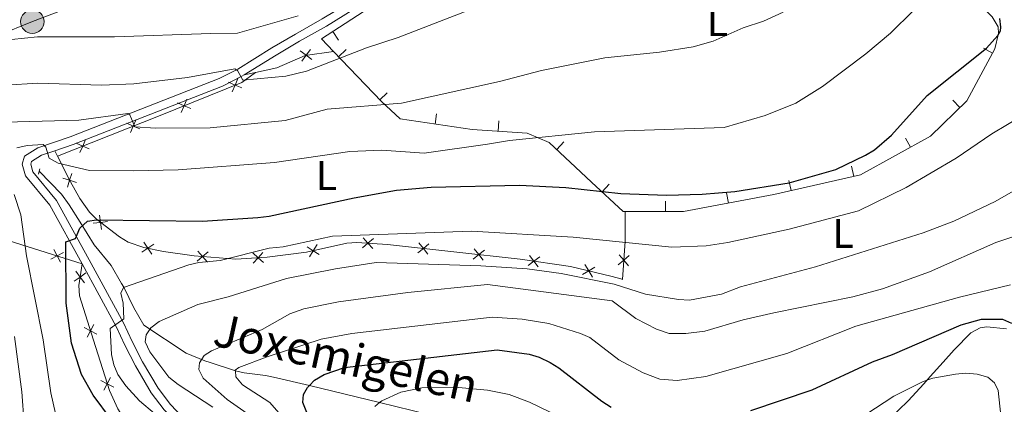
# Model space of a CAD drawing. Units: metres. Extents: x 602479 to 606979, y 4772763 to 4775801.
# Drawn here: x 604089 to 604328, y 4774221 to 4774314 of the extents above; entities that cross this region are included whole.
import ezdxf
from ezdxf.enums import TextEntityAlignment as Align

# ---------------------------------------------------------------- set-up
doc = ezdxf.new("R2010")
doc.units = ezdxf.units.M
doc.header["$MEASUREMENT"] = 0
for name, pattern in [('5elect', [127.5, 75, -7.5, 7.5, -7.5, 7.5, -7.5, 7.5, -7.5]), ('DGN Style 2', [819.784, 491.8704, -327.9136]), ('DGN Style 3', [1147.6976, 819.784, -327.9136])]:
    doc.linetypes.add(name, pattern=pattern)
for name, color, linetype, lineweight in [('Nivel 11', 7, 'Continuous', 0), ('Nivel 16', 7, 'Continuous', 0), ('Nivel 20', 7, 'Continuous', 0), ('Nivel 21', 7, 'Continuous', 0), ('Nivel 32', 7, 'Continuous', 0), ('Nivel 36', 7, 'Continuous', 0), ('Nivel 37', 7, 'Continuous', 0), ('Nivel 4', 7, 'Continuous', 0), ('Nivel 43', 7, 'Continuous', 0), ('Nivel 5', 7, 'Continuous', 0), ('Nivel 61', 7, 'Continuous', 0), ('Nivel 63', 7, 'Continuous', 0)]:
    doc.layers.add(name, color=color, linetype=linetype, lineweight=lineweight)
doc.styles.add('Style-Arial Narrow', font='txt')
doc.styles.add('Style-timesi', font='timesi.shx', dxfattribs={"bigfont": 'timesibig.shx'})

# ---------------------------------------------------------------- blocks, each defined once
blk = doc.blocks.new('5PELE')
at = {"layer": 'Nivel 32', "linetype": 'Continuous', "lineweight": 0}
h = blk.add_hatch(color=9, dxfattribs=at)
edge = h.paths.add_edge_path()
edge.add_arc((0, 0), 28.5, 0, 360)
at = {"layer": 'Nivel 32', "color": 252, "linetype": 'Continuous', "lineweight": 0}
blk.add_circle((0, 0), 28.5, dxfattribs=at)

msp = doc.modelspace()

# ---------------------------------------------------------------- linework, layer by layer
at = {"layer": 'Nivel 11', "color": 142, "linetype": 'DGN Style 3', "lineweight": 13}
msp.add_polyline3d([(604093.75, 4774277.59, 427.58), (604099.16, 4774272.08, 426.33), (604101.04, 4774269.47, 425.66), (604103.71, 4774265.26, 425.21), (604107.08, 4774259.79, 422.64), (604111.18, 4774254.79, 420.5), (604113.73, 4774250.43, 420.27), (604114.23, 4774249.49, 420), (604116.69, 4774244.55, 416.68), (604119.1, 4774240.36, 414.65), (604129.37, 4774233.54, 411.98), (604133.89, 4774231.67, 410.83), (604135.19, 4774231.29, 410.37), (604141.28, 4774229.26, 405), (604143.41, 4774228.77, 404.03), (604148.57, 4774228.1, 403.85), (604150.49, 4774227.76, 403.48), (604159.28, 4774225.73, 400), (604176.18, 4774221.57, 395), (604188.07, 4774218.67, 390)], dxfattribs=at)
at = {"layer": 'Nivel 16', "color": 1, "linetype": 'Continuous', "lineweight": 13}
for p, q in [((604166.28, 4774309.36, 443.75), (604164.91, 4774311.45, 443.75)), ((604168.11, 4774307.08, 441.42), (604166.3, 4774305.35, 441.42)), ((604322.51, 4774307.38, 424.87), (604324.71, 4774306.19, 424.87)), ((604178.09, 4774296.64, 435.79), (604176.28, 4774294.91, 435.79)), ((604315.07, 4774294.81, 423.72), (604316.81, 4774293.02, 423.72)), ((604190.02, 4774291.52, 433.39), (604189.65, 4774289.04, 433.39)), ((604205.1, 4774289.78, 431.63), (604204.94, 4774287.29, 431.63)), ((604303.6, 4774285.61, 423.25), (604304.81, 4774283.42, 423.25)), ((604220.83, 4774284.72, 429.39), (604219.13, 4774282.89, 429.39)), ((604290.52, 4774278.8, 423.23), (604291.07, 4774276.36, 423.23)), ((604231.82, 4774274.44, 425.64), (604230.11, 4774272.62, 425.64)), ((604275.4, 4774275.37, 423.39), (604275.96, 4774272.93, 423.39)), ((604260.3, 4774272.36, 423.5), (604260.76, 4774269.9, 423.5)), ((604245.45, 4774270.34, 423.57), (604245.45, 4774267.84, 423.57))]:
    msp.add_line(p, q, dxfattribs=at)
for points in [[(604275.47, 4774371.01, 442.38), (604271.94, 4774372.39, 441.54), (604275.15, 4774376.29, 440.69), (604282.58, 4774372.55, 439.9), (604287.53, 4774369.49, 439.56), (604291.7, 4774359.87, 437.81), (604298.59, 4774344.99, 433.87), (604307.43, 4774333.79, 430.94), (604317.25, 4774322.67, 427.89), (604324.64, 4774314.98, 426.03), (604326.07, 4774312.6, 425.36), (604326.15, 4774310.98, 425.3), (604325.27, 4774307.23, 424.96), (604318.47, 4774294.63, 423.83), (604309.66, 4774286.1, 423.27), (604292.69, 4774276.73, 423.21), (604271.73, 4774271.97, 423.44), (604249.85, 4774267.84, 423.55), (604235.68, 4774267.85, 423.61)], [(604165.07, 4774306.64, 442.11), (604162.18, 4774309.66, 443.73), (604180.96, 4774321.94, 443.9), (604203.6, 4774337.21, 445.42), (604212.99, 4774343, 445.76), (604220.57, 4774346.59, 445.93), (604233.56, 4774352.19, 445.37), (604237.15, 4774344.05, 445.42), (604240.66, 4774346.41, 445.37)], [(604235.68, 4774267.85, 423.61), (604235.19, 4774267.85, 423.61), (604227.59, 4774274.98, 426.65), (604217.29, 4774284.61, 429.98), (604211.99, 4774286.83, 430.77), (604198.66, 4774287.7, 432.4), (604181.23, 4774290.3, 434.32), (604176.69, 4774294.49, 435.56), (604165.07, 4774306.64, 442.11)]]:
    msp.add_polyline3d(points, dxfattribs=at)
at = {"layer": 'Nivel 20', "color": 250, "linetype": 'Continuous', "lineweight": 0}
for p, q in [((604146.17, 4774301.55, 440.03), (604143.4, 4774300.97, 439.81)), ((604097.53, 4774282.57, 430.75), (604098.17, 4774281.29, 430.46))]:
    msp.add_line(p, q, dxfattribs=at)
at = {"layer": 'Nivel 20', "color": 250, "linetype": 'Continuous', "lineweight": 0, "flags": 128}
for points, elevation in [([(604157.01, 4774306.76), (604158.41, 4774305.7), (604159.81, 4774304.65)], 441.81), ([(604157.36, 4774304.31), (604158.41, 4774305.7), (604159.47, 4774307.1)], 441.81), ([(604141.92, 4774300.08), (604141.23, 4774298.47), (604140.55, 4774296.86)], 439.47), ([(604142.84, 4774297.79), (604141.23, 4774298.47), (604139.62, 4774299.15)], 439.47), ([(604129.56, 4774295.09), (604128.87, 4774293.48), (604128.19, 4774291.87)], 437.33), ([(604130.49, 4774292.79), (604128.87, 4774293.48), (604127.26, 4774294.16)], 437.33), ([(604117.26, 4774290.17), (604116.57, 4774288.56), (604115.87, 4774286.96)], 434.79), ([(604118.17, 4774287.87), (604116.57, 4774288.56), (604114.96, 4774289.26)], 434.79), ([(604105, 4774285.32), (604104.3, 4774283.71), (604103.61, 4774282.11)], 431.9), ([(604105.91, 4774283.02), (604104.3, 4774283.71), (604102.7, 4774284.41)], 431.9), ([(604102.81, 4774274.88), (604101.14, 4774275.43), (604099.48, 4774275.97)], 428.94), ([(604100.6, 4774273.76), (604101.14, 4774275.43), (604101.69, 4774277.09)], 428.94), ([(604108.84, 4774263.5), (604108.61, 4774265.23), (604108.37, 4774266.97)], 424.64), ([(604110.34, 4774265.46), (604108.61, 4774265.23), (604106.87, 4774265)], 424.64), ([(604174.72, 4774261.34), (604173.41, 4774260.18), (604172.09, 4774259.03)], 418.45), ([(604174.56, 4774258.87), (604173.41, 4774260.18), (604172.25, 4774261.5)], 418.45), ([(604121.51, 4774259.92), (604120.06, 4774258.95), (604118.61, 4774257.97)], 422.02), ([(604121.04, 4774257.49), (604120.06, 4774258.95), (604119.08, 4774260.4)], 422.02), ([(604161.62, 4774257.44), (604160.14, 4774258.37), (604158.66, 4774259.31)], 419.16), ([(604161.07, 4774259.86), (604160.14, 4774258.37), (604159.21, 4774256.89)], 419.16), ([(604188.19, 4774260.01), (604186.83, 4774258.91), (604185.46, 4774257.82)], 417.83), ([(604187.92, 4774257.55), (604186.83, 4774258.91), (604185.73, 4774260.28)], 417.83), ([(604096.56, 4774256.29), (604098.12, 4774257.1), (604099.67, 4774257.91)], 426.33), ([(604097.31, 4774258.65), (604098.12, 4774257.1), (604098.93, 4774255.55)], 426.33), ([(604134.69, 4774258.09), (604133.36, 4774256.95), (604132.03, 4774255.8)], 421.02), ([(604134.5, 4774255.62), (604133.36, 4774256.95), (604132.22, 4774258.27)], 421.02), ([(604148.1, 4774255.48), (604146.8, 4774256.65), (604145.5, 4774257.82)], 420.11), ([(604147.97, 4774257.95), (604146.8, 4774256.65), (604145.63, 4774255.34)], 420.11), ([(604201.6, 4774258.52), (604200.23, 4774257.43), (604198.86, 4774256.33)], 417.2), ([(604201.32, 4774256.06), (604200.23, 4774257.43), (604199.14, 4774258.79)], 417.2), ([(604215.02, 4774256.88), (604213.62, 4774255.83), (604212.22, 4774254.78)], 416.58), ([(604214.67, 4774254.43), (604213.62, 4774255.83), (604212.57, 4774257.23)], 416.58), ([(604236.7, 4774257.19), (604235.37, 4774256.05), (604234.05, 4774254.9)], 417.65), ([(604234.23, 4774257.37), (604235.37, 4774256.05), (604236.52, 4774254.72)], 417.65), ([(604228.39, 4774254.4), (604226.89, 4774253.49), (604225.4, 4774252.57)], 416.22), ([(604227.81, 4774251.99), (604226.89, 4774253.49), (604225.98, 4774254.98)], 416.22), ([(604105.09, 4774253.03), (604103.68, 4774251.99), (604102.27, 4774250.95)], 423.37), ([(604102.64, 4774253.4), (604103.68, 4774251.99), (604104.72, 4774250.58)], 423.37), ([(604106.99, 4774240.52), (604106.18, 4774238.97), (604105.37, 4774237.42)], 422.79), ([(604104.63, 4774239.78), (604106.18, 4774238.97), (604107.73, 4774238.16)], 422.79), ([(604108.7, 4774226.91), (604110.26, 4774226.11), (604111.81, 4774225.3)], 423.16), ([(604111.06, 4774227.66), (604110.26, 4774226.11), (604109.45, 4774224.55)], 423.16)]:
    msp.add_lwpolyline(points, dxfattribs=dict(at, elevation=elevation))
at = {"layer": 'Nivel 20', "color": 250, "linetype": 'Continuous', "lineweight": 0}
for points in [[(604165.07, 4774306.64, 441.21), (604158.17, 4774305.67, 441.83), (604151.36, 4774302.65, 440.99), (604146.17, 4774301.55, 440.03)], [(604098.17, 4774281.29, 430.46), (604123.11, 4774291.15, 436.33), (604142.82, 4774299.11, 439.75), (604146.17, 4774301.55, 440.03)], [(604098.17, 4774281.29, 430.46), (604101.33, 4774275.06, 428.84), (604103.62, 4774270.98, 426.96), (604105.97, 4774267.7, 425.34), (604107.64, 4774265.97, 424.87), (604113.22, 4774261.71, 423.52), (604115.29, 4774260.45, 422.92), (604119.12, 4774259.13, 422.13), (604123.88, 4774258.2, 421.56), (604131.29, 4774257.1, 421.16), (604141.38, 4774256.35, 420.5), (604149.02, 4774256.77, 419.95), (604158.49, 4774258, 419.25), (604168.27, 4774260.22, 418.69), (604170.73, 4774260.36, 418.58), (604178.18, 4774259.87, 418.23), (604210.24, 4774256.32, 416.73), (604222.49, 4774254.55, 416.2), (604232.21, 4774252.2, 416.25), (604235, 4774251.46, 415.81), (604235.03, 4774251.39, 415.78), (604235.71, 4774260.65, 419.49), (604235.68, 4774267.85, 422.56)], [(604104.16, 4774255.2, 424), (604089.53, 4774259.8, 429.64), (604084.79, 4774261.31, 432.23), (604081.97, 4774261.71, 434.26), (604080.49, 4774261.41, 434.72), (604079.65, 4774260.91, 435.67), (604078.75, 4774259.78, 437.25), (604078.05, 4774257.59, 438.52), (604076.85, 4774253.08, 440.12), (604071.37, 4774240.34, 444.3), (604068.43, 4774233.46, 445.22), (604066.02, 4774228.39, 445.34), (604064.69, 4774226.28, 445.36), (604059.87, 4774220.41, 445.29), (604040.77, 4774201.11, 444.3), (604036.86, 4774198.02, 444.35), (604027.82, 4774193.34, 444.61), (604020.77, 4774190.86, 444.68), (604011.95, 4774189.11, 444.72), (604006.03, 4774189.11, 444.65), (603984.86, 4774190.13, 443.81), (603970.46, 4774190.22, 443.45), (603969.19, 4774190.7, 443.57), (603966.51, 4774198.73, 446.47)], [(604078.4, 4774149.41, 425.24), (604096.53, 4774159.14, 425.85), (604100.47, 4774162.23, 425.84), (604105.2, 4774166.54, 425.78), (604113.23, 4774174.68, 425.28), (604118.58, 4774181.25, 424.05), (604120.99, 4774185.62, 423.93), (604122.89, 4774191.54, 423.97), (604123.32, 4774197.38, 424.16), (604122.39, 4774204.48, 424.72), (604120.54, 4774208.03, 425), (604116.87, 4774213.73, 424.91), (604112.84, 4774220.04, 423.81), (604110.76, 4774224.53, 423.22), (604106.89, 4774236.71, 422.77), (604103.51, 4774247.43, 422.87), (604103.37, 4774249.93, 422.97), (604104.16, 4774255.2, 424)]]:
    msp.add_polyline3d(points, dxfattribs=at)
at = {"layer": 'Nivel 21', "color": 1, "linetype": 'DGN Style 2', "lineweight": 0}
for p, q in [((604093.75, 4774277.59, 427.58), (604093.89, 4774278.21, 427.58)), ((604093.6, 4774276.9, 427.58), (604093.75, 4774277.59, 427.58))]:
    msp.add_line(p, q, dxfattribs=at)
at = {"layer": 'Nivel 21', "color": 250, "linetype": 'Continuous', "lineweight": 0}
for points in [[(604215.9, 4774348.99, 444.79), (604215.77, 4774348.95, 444.81), (604211.2, 4774346.66, 445.07), (604187.67, 4774331.3, 444.59), (604168.66, 4774318.36, 443.94), (604162.33, 4774314.5, 443.6), (604155.82, 4774310.81, 442.91), (604150.11, 4774307.47, 441.88), (604141.87, 4774302.37, 439.66), (604137.36, 4774300.05, 438.76), (604101.29, 4774285.95, 432.03), (604093.41, 4774283.29, 429.82), (604090.24, 4774281.23, 428.8), (604089.62, 4774279.33, 428.34), (604090.43, 4774276.48, 427.92), (604096.33, 4774269.36, 426.82), (604104.16, 4774255.2, 424)], [(604104.16, 4774255.2, 424), (604112.38, 4774239.97, 420.31), (604114.5, 4774235.51, 419.52), (604117.06, 4774230.48, 419.18), (604120.93, 4774223.96, 419.02), (604124.01, 4774219.84, 418.91), (604128.45, 4774215.18, 418.71), (604134.47, 4774209.81, 418.43), (604136.14, 4774207.91, 418.27), (604137.39, 4774205.75, 418.03), (604138.18, 4774203.41, 417.73), (604138.49, 4774199.62, 417.16), (604138.02, 4774195.93, 416.84), (604136.97, 4774189.16, 417.3), (604134.85, 4774181.99, 417.43), (604132.69, 4774177.4, 417.74), (604130.06, 4774173.23, 418.2), (604126.89, 4774169.36, 418.82), (604123.36, 4774165.97, 419.59), (604109.44, 4774159.89, 422.2), (604095.79, 4774154.77, 424), (604081.23, 4774150.15, 425.16), (604078.4, 4774149.41, 425.24)]]:
    msp.add_polyline3d(points, dxfattribs=at)
at = {"layer": 'Nivel 21', "color": 250, "linetype": 'DGN Style 3', "lineweight": 0}
for points in [[(604222.32, 4774348.9, 444.13), (604216.55, 4774347.1, 444.81), (604212.2, 4774344.93, 445.07), (604188.78, 4774329.64, 444.59), (604169.75, 4774316.68, 443.94), (604163.35, 4774312.77, 443.6), (604156.82, 4774309.08, 442.91), (604151.14, 4774305.76, 441.88), (604143.4, 4774300.97, 439.81)], [(604143.4, 4774300.97, 439.81), (604142.85, 4774300.63, 439.66), (604138.19, 4774298.22, 438.76), (604101.97, 4774284.07, 432.03), (604097.53, 4774282.57, 430.75)], [(604097.53, 4774282.57, 430.75), (604094.29, 4774281.48, 429.82), (604091.92, 4774279.94, 428.8), (604091.71, 4774279.29, 428.34), (604092.24, 4774277.43, 427.92), (604097.99, 4774270.49, 426.82), (604105.91, 4774256.16, 424), (604114.17, 4774240.87, 420.31), (604116.29, 4774236.39, 419.52), (604118.81, 4774231.45, 419.18), (604122.6, 4774225.07, 419.02), (604125.54, 4774221.13, 418.91), (604129.85, 4774216.62, 418.71), (604135.9, 4774211.22, 418.43), (604137.77, 4774209.08, 418.27), (604139.22, 4774206.57, 418.03), (604140.15, 4774203.82, 417.73), (604140.5, 4774199.57, 417.16)]]:
    msp.add_polyline3d(points, dxfattribs=at)
at = {"layer": 'Nivel 32', "color": 6, "linetype": '5elect', "lineweight": 0, "ltscale": 0.5}
msp.add_polyline3d([(604296.86, 4774425.24, 438.13), (604242.87, 4774377.28, 447.32), (604163.39, 4774341.03, 454.58), (604092.11, 4774313.84, 446.7), (604028.94, 4774288.12, 452.04), (604011.52, 4774280.87, 460.3)], dxfattribs=at)
at = {"layer": 'Nivel 36', "color": 92, "linetype": 'Continuous', "lineweight": 0}
msp.add_polyline3d([(604328.1, 4774239.44, 399.68), (604323.36, 4774239.96, 399.68), (604321.68, 4774239.68, 399.64), (604319.42, 4774238.47, 399.56), (604315.4, 4774234.37, 399.56), (604312.71, 4774231.37, 398.46), (604309.61, 4774227.88, 396.23), (604308.03, 4774226.13, 395.45), (604304.25, 4774222, 394.33), (604299.59, 4774217.49, 393.52)], dxfattribs=at)
at = {"layer": 'Nivel 4', "color": 36, "linetype": 'Continuous', "lineweight": 30, "flags": 128}
for points, elevation in [([(604103.59, 4774263.85), (604105.49, 4774265.48), (604107.68, 4774265.82), (604133.34, 4774265.5), (604146.73, 4774266.42), (604149.48, 4774266.72), (604170.1, 4774271.18), (604180.35, 4774273.05), (604188.7, 4774273.73), (604210.12, 4774274.22), (604221.35, 4774273.69), (604234.68, 4774272.24), (604245.7, 4774271.82), (604254.38, 4774272.07), (604262.24, 4774272.7), (604275.47, 4774274.78), (604286.71, 4774278.03), (604293.95, 4774281.47), (604296.09, 4774282.76), (604300.22, 4774286.35), (604308.87, 4774295.93), (604323.21, 4774307.4), (604325.95, 4774310.45), (604326.66, 4774311.58), (604326.72, 4774312.53), (604326.5, 4774314.6)], 425), ([(604086.71, 4774152.75), (604095.84, 4774156.53), (604102.36, 4774160.23), (604106.95, 4774163.89), (604113.81, 4774170.08), (604115.3, 4774172.08), (604116.11, 4774175.1), (604115.96, 4774182), (604116.26, 4774184.49), (604117.37, 4774186.48), (604120.49, 4774190.47), (604121.44, 4774192.78), (604122.2, 4774196.19), (604121.37, 4774204.27), (604120.07, 4774207.88), (604116.91, 4774211.75), (604111.25, 4774217.43), (604106.87, 4774223.35), (604104.04, 4774228.35), (604101.61, 4774235.96), (604100.28, 4774245.67), (604100.19, 4774260.53), (604102.59, 4774261.34), (604103.59, 4774263.85)], 425), ([(604266.15, 4774219.69), (604281.04, 4774224.68), (604295.62, 4774231.44), (604300.47, 4774233.19), (604317.11, 4774240.44), (604322.04, 4774241.77), (604327.12, 4774241.79), (604329.34, 4774240.78)], 400), ([(604158.63, 4774219.19), (604157.66, 4774221.6), (604157.8, 4774223.54), (604158.78, 4774225.19), (604159.28, 4774225.73), (604160.49, 4774227.02), (604162.81, 4774228.36), (604167.72, 4774230.07), (604204.74, 4774234.31), (604212.48, 4774233.32), (604214.91, 4774232.59), (604217.52, 4774231.28), (604219.65, 4774229.95), (604230.03, 4774221.94), (604232.36, 4774220.47)], 400)]:
    msp.add_lwpolyline(points, dxfattribs=dict(at, elevation=elevation))
at = {"layer": 'Nivel 5', "color": 36, "linetype": 'Continuous', "lineweight": 0, "flags": 128}
for points, elevation in [([(604141.77, 4774302), (604143.12, 4774299.69), (604153.48, 4774300.67), (604158.54, 4774301.86), (604173.06, 4774307.48), (604180.7, 4774310.04), (604207.87, 4774320.61)], 440), ([(604273.96, 4774316.15), (604269.23, 4774313.97), (604264.28, 4774312.38), (604257.03, 4774309.15), (604252.21, 4774307.73), (604244.06, 4774306.47), (604230.77, 4774305.07), (604215.45, 4774302.05), (604205.3, 4774299.31), (604181.52, 4774294.12), (604163.51, 4774292.65), (604153.32, 4774289.91), (604135.15, 4774288.09), (604122.06, 4774288.01), (604116.91, 4774288.33), (604115.75, 4774291.31), (604115.24, 4774291.59), (604103.34, 4774289.94), (604082.57, 4774289.44)], 435), ([(604305.56, 4774316.53), (604299.95, 4774311.03), (604294, 4774306.01), (604283.52, 4774298.17), (604277.06, 4774294.13), (604269.64, 4774291.15), (604259.69, 4774288.23), (604228.32, 4774287.15), (604207.68, 4774285.06), (604202.36, 4774284.2), (604187.03, 4774282.02), (604176.78, 4774282.7), (604169.02, 4774282.36), (604150.75, 4774279.75), (604127.43, 4774277.97), (604116.57, 4774277.69), (604105.96, 4774277.81), (604098.35, 4774279.54), (604096.17, 4774280.75), (604095.34, 4774283.43), (604094.71, 4774284.07), (604090.87, 4774283.88), (604088.36, 4774283.31)], 430), ([(604348.27, 4774316.45), (604349.02, 4774314.07), (604350.21, 4774306.19), (604350.27, 4774295.57), (604349.46, 4774290.17), (604348.26, 4774287.97), (604346.59, 4774285.47), (604342.94, 4774282.03), (604331.98, 4774274.11), (604325.38, 4774270.25), (604315.35, 4774265.54), (604307.92, 4774262.65), (604281.78, 4774254.44), (604263.69, 4774249.61), (604259.01, 4774247.81), (604251.28, 4774246.41), (604248.65, 4774246.51), (604240.62, 4774247.83), (604233.08, 4774250.29)], 415), ([(604072.59, 4774305.15), (604077.55, 4774307.41), (604083.86, 4774309.18), (604093.38, 4774310.18), (604111.99, 4774310.19), (604135.37, 4774311), (604141.77, 4774311.06), (604156.5, 4774315.29)], 445), ([(604356.59, 4774315.05), (604357.87, 4774310.23), (604358.8, 4774304.52), (604360.7, 4774286.06), (604360.72, 4774283.33), (604360.22, 4774280.89), (604359.17, 4774278.42), (604357.83, 4774276.23), (604356.15, 4774274.39), (604351.82, 4774271.22), (604347.42, 4774268.6), (604340.44, 4774265.33), (604325.47, 4774260.34), (604309.42, 4774253.24), (604298.08, 4774249.11), (604290.83, 4774247.22), (604271.7, 4774243.28), (604264.29, 4774241.59), (604255.04, 4774238.91), (604250.43, 4774238.3), (604246.39, 4774238.3), (604243.29, 4774239.34), (604238.29, 4774241.95)], 410), ([(604085.58, 4774298.44), (604093.44, 4774298.94), (604108.88, 4774298.49), (604116.73, 4774298.78), (604129.69, 4774300.33), (604141.12, 4774302.45), (604141.77, 4774302)], 440), ([(604335.94, 4774293.48), (604324.53, 4774286.67), (604315.89, 4774280.75), (604303.8, 4774273.64), (604292.27, 4774268), (604275.41, 4774263.56), (604260.6, 4774260.33), (604255.36, 4774259.57), (604247.02, 4774259.24), (604223.13, 4774261.67), (604198.49, 4774263.08), (604164.85, 4774261.92), (604152.84, 4774259.29), (604149.47, 4774258.97), (604137.6, 4774256.02), (604132.41, 4774255.52), (604129.98, 4774254.96), (604114.15, 4774249.46), (604113.58, 4774248.09), (604114.12, 4774245.65), (604114.27, 4774241.84), (604110.97, 4774239.48), (604111.31, 4774233.18), (604111.87, 4774230.68), (604112.85, 4774228.38), (604114.75, 4774225.65), (604118.1, 4774221.96), (604125.35, 4774215.83)], 420), ([(604087.67, 4774271.96), (604089.34, 4774267.09), (604090.7, 4774257.12), (604094.75, 4774236.8), (604096.58, 4774223.91), (604097.72, 4774218.91), (604099.19, 4774216.64), (604106.3, 4774208.86), (604107.75, 4774206.68), (604108.21, 4774204.31), (604108.22, 4774201.72), (604107.68, 4774199.27), (604102.7, 4774190.17), (604101.16, 4774187.96), (604098.88, 4774183.24), (604094.31, 4774176.98), (604091.05, 4774173.12), (604087.15, 4774169.45)], 430), ([(604233.08, 4774250.29), (604220.17, 4774252.85), (604211.97, 4774254), (604200.78, 4774254.7), (604175.38, 4774255.47), (604165.57, 4774253.96), (604153.67, 4774251.62), (604139.54, 4774247.21), (604132.17, 4774245.37), (604122.83, 4774241.25), (604120.85, 4774239.71), (604119.71, 4774237.96), (604119.46, 4774236.26), (604120.55, 4774233.87), (604125.19, 4774227.73), (604127.47, 4774225.93), (604135.85, 4774220.46)], 415), ([(604238.29, 4774241.95), (604232.56, 4774246.21), (604202.33, 4774250.17), (604183.05, 4774248.24), (604166.28, 4774246), (604157.89, 4774244.27), (604154.51, 4774243.1), (604147.77, 4774239.27), (604135.52, 4774234.08), (604133.74, 4774232.94), (604132.63, 4774231.17), (604132.44, 4774229.58), (604133.51, 4774227.48), (604139.32, 4774222.28), (604145.79, 4774217.81)], 410), ([(604329.03, 4774250.06), (604316.73, 4774247.13), (604291.59, 4774240.11), (604274.85, 4774233.47), (604255.26, 4774227.86), (604248.32, 4774226.91), (604244.13, 4774227.26), (604240.07, 4774228.81), (604234.16, 4774231.94), (604227.16, 4774237.33)], 405), ([(604227.16, 4774237.33), (604224.86, 4774238.32), (604217.19, 4774240.7), (604210.79, 4774241.77), (604203.53, 4774242.24), (604169.48, 4774238.33), (604162.09, 4774236.93), (604148.99, 4774232.68), (604142.1, 4774230.11), (604141.27, 4774229.41), (604141.28, 4774229.26), (604141.39, 4774227.82), (604143, 4774225.87), (604149.61, 4774221.57), (604152.97, 4774217.79)], 405), ([(604087.77, 4774237.58), (604089.56, 4774224.16), (604090.1, 4774216.45), (604090.22, 4774200.83), (604089.32, 4774195.54), (604088.31, 4774193.25)], 435), ([(604327.22, 4774213.93), (604326.03, 4774224.51), (604325.21, 4774226.38), (604323.58, 4774227.75), (604320.97, 4774228.48), (604318.23, 4774228.68), (604315.72, 4774228.43), (604310.25, 4774227.48), (604307.88, 4774226.66), (604300.81, 4774223.11), (604293.99, 4774218.71)], 395), ([(604222.21, 4774216.99), (604212.52, 4774221.64), (604207.63, 4774223.56), (604202.4, 4774224.59), (604194.43, 4774225.27), (604186.49, 4774225.11), (604181.38, 4774224.07), (604176.73, 4774222.03), (604176.18, 4774221.57), (604175.04, 4774220.63)], 395)]:
    msp.add_lwpolyline(points, dxfattribs=dict(at, elevation=elevation))
at = {"layer": 'Nivel 61', "color": 250, "linetype": 'Continuous', "lineweight": 0}
msp.add_3dface([(603407.97, 4773170.27), (603372.84, 4775483.83), (606762.19, 4775536.07), (606798.5, 4773222.49)], dxfattribs=at)
at = {"layer": 'Nivel 63', "color": 7, "linetype": 'Continuous', "lineweight": 0}
msp.add_3dface([(602524.48, 4772762.79), (602478.79, 4775732.45), (606933.2, 4775801.06), (606978.93, 4772831.41)], dxfattribs=at)

# ---------------------------------------------------------------- block references
at = {"layer": 'Nivel 32', "color": 252, "linetype": 'Continuous', "lineweight": 0, "xscale": 0.09999983015004542, "yscale": 0.09999983015004542, "zscale": 0.09999983015004542}
msp.add_blockref('5PELE', (604092.11, 4774313.84, 446.7), dxfattribs=at)

# ---------------------------------------------------------------- texts
at = {"layer": 'Nivel 37', "color": 92, "linetype": 'Continuous', "lineweight": 0, "style": 'Style-Arial Narrow'}
for p in [(604258.05, 4774313.85, 435.78), (604163.37, 4774276.57, 427.8), (604288.51, 4774262.55, 417.92)]:
    msp.add_text('L', height=7, dxfattribs=at).set_placement(p, align=Align.MIDDLE_CENTER)
at = {"layer": 'Nivel 43', "color": 142, "linetype": 'Continuous', "lineweight": 0, "style": 'Style-timesi'}
msp.add_text('Joxemigelen', height=8, rotation=347.556, dxfattribs=at).set_placement((604135.49, 4774235.5, 410.59))

doc.saveas('drawing.dxf')
